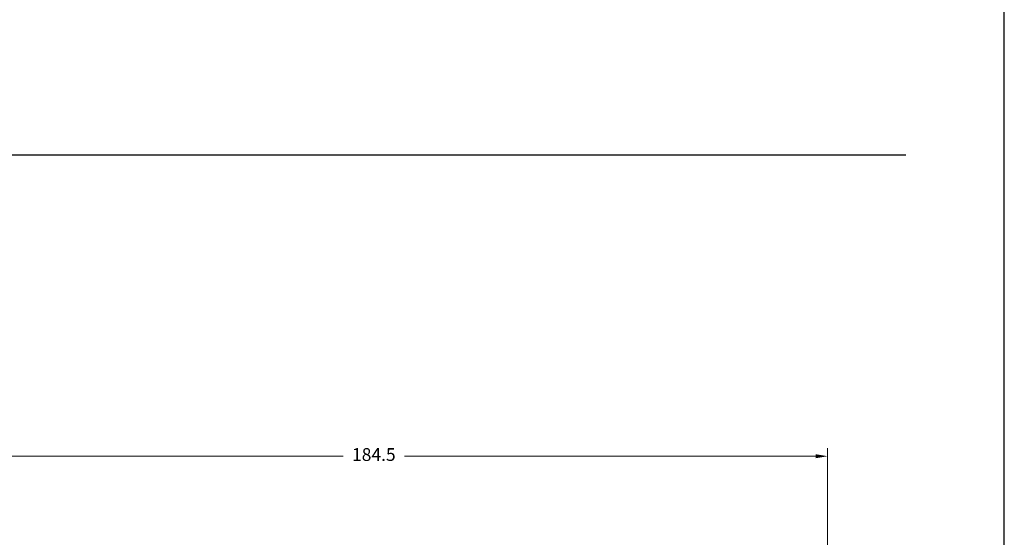
# Model space of a CAD drawing. Units: millimetres. Extents: x 271 to 3241, y 569 to 866.
# Drawn here: x 2222 to 2322, y 665 to 717 of the extents above; entities that cross this region are included whole.
import ezdxf

# ---------------------------------------------------------------- set-up
doc = ezdxf.new("R2010")
doc.units = ezdxf.units.MM
doc.layers.add('Cotas-Perfil', color=7, linetype='Continuous', lineweight=0)
doc.layers.add('Layout', color=9, linetype='Continuous')
doc.styles.add('Perfil-01', font='txt', dxfattribs={"height": 1.3})
doc.dimstyles.new('Cota-Perfil 1-2', dxfattribs={"dimtxt": 1.3, "dimasz": 1.2, "dimexe": 0.8, "dimexo": 0.8, "dimgap": 1, "dimtad": 0, "dimtih": 1, "dimtoh": 1, "dimdec": 1, "dimlfac": 2, "dimzin": 11, "dimdsep": 46, "dimtxsty": 'Perfil-01', "dimcen": 0.09, "dimadec": 1, "dimazin": 3, "dimtfac": 1, "dimtdec": 1, "dimtofl": 0, "dimtmove": 0, "dimatfit": 1, "dimfxl": 1, "dimfrac": 2, "dimtzin": 11, "dimlwd": 0, "dimlwe": 0, "dimarcsym": 0})

# ---------------------------------------------------------------- blocks, each defined once
blk = doc.blocks.new('*D44')
at = {"layer": 'Cotas-Perfil', "color": 0, "lineweight": 0}
for p, q in [((2211.87, 663.14), (2211.87, 673.62)), ((2304.12, 663.02), (2304.12, 673.62)), ((2213.07, 672.82), (2254.87, 672.82)), ((2302.92, 672.82), (2261.13, 672.82))]:
    blk.add_line(p, q, dxfattribs=at)
at = {"layer": 'Cotas-Perfil', "color": 0}
for points in [[(2213.07, 673.02), (2213.07, 672.62), (2211.87, 672.82)], [(2302.92, 672.62), (2302.92, 673.02), (2304.12, 672.82)]]:
    blk.add_solid(points, dxfattribs=at)
at = {"layer": 'Defpoints', "color": 0}
for p in [(2304.12, 672.82), (2211.87, 662.34), (2304.12, 662.22)]:
    blk.add_point(p, dxfattribs=at)
at = {"layer": 'Cotas-Perfil', "color": 0, "lineweight": -3, "insert": (2258, 672.82), "char_height": 1.3, "attachment_point": 5, "style": 'Perfil-01'}
blk.add_mtext('184.5', dxfattribs=at)

msp = doc.modelspace()

# ---------------------------------------------------------------- linework, layer by layer
at = {"color": 154, "lineweight": -3, "true_color": 0x00519a}
msp.add_lwpolyline([(2122.0778, 703.4469), (2312.0778, 703.4469)], dxfattribs=at)
at = {"layer": 'Layout', "flags": 128}
msp.add_lwpolyline([(2112.0778, 568.6828), (2322.0778, 568.6828), (2322.0778, 865.6828), (2112.0778, 865.6828), (2112.0778, 568.6828)], dxfattribs=at)

# ---------------------------------------------------------------- dimensions: what is measured, and where the dimension line sits
at = {"layer": 'Cotas-Perfil', "lineweight": -3}
dim = msp.add_linear_dim(base=(2304.1223, 672.8201), p1=(2211.8723, 662.3424), p2=(2304.1223, 662.2154), dimstyle='Cota-Perfil 1-2', dxfattribs=at)
dim.commit()
dim.dimension.update_dxf_attribs({"geometry": '*D44', "text_midpoint": (2257.9973, 672.8201)})

doc.saveas('drawing.dxf')
